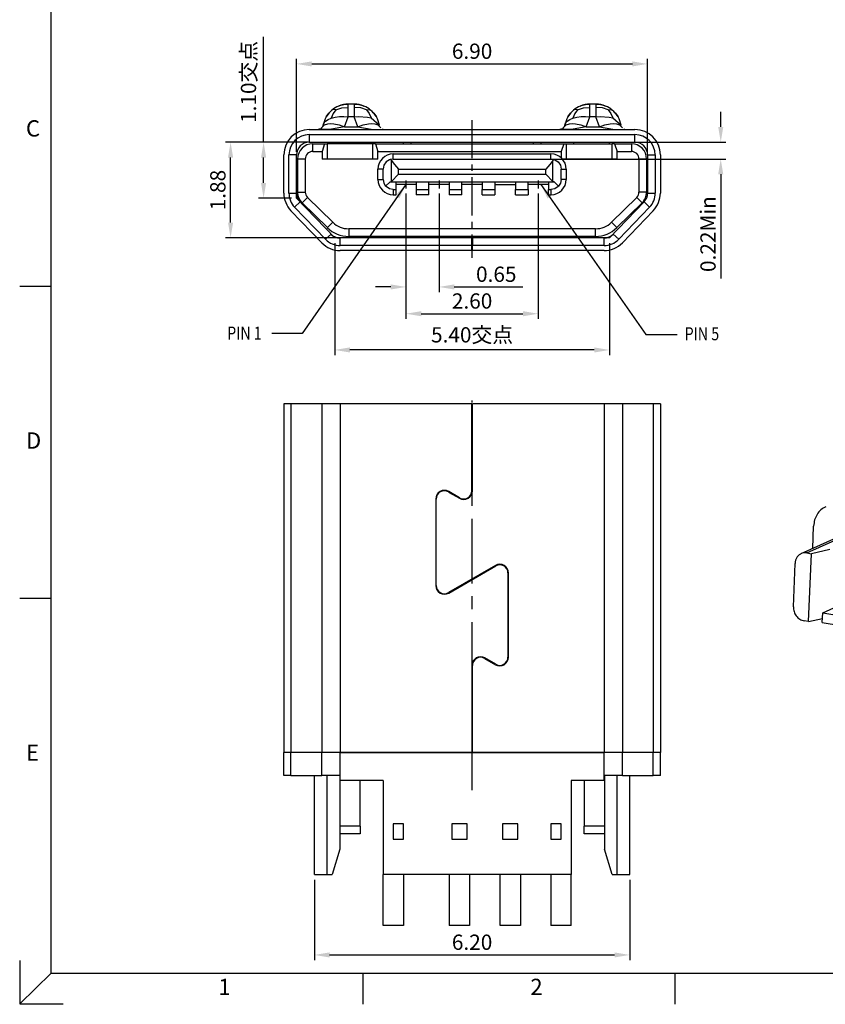
# Model space of a CAD drawing. Extents: x 865.7 to 913.2, y -100.8 to -67.2.
# Drawn here: x 865.7 to 881.5, y -100.8 to -81.4 of the extents above; entities that cross this region are included whole.
import ezdxf

# ---------------------------------------------------------------- set-up
doc = ezdxf.new("R2010")
doc.units = 0
doc.linetypes.add('CENTER', pattern=[10.16, 6.35, -1.27, 1.27, -1.27])
doc.linetypes.add('CENTER2', pattern=[1.125, 0.75, -0.125, 0.125, -0.125])
doc.layers.get('0').update_dxf_attribs({"linetype": 'CONTINUOUS'})
doc.layers.get('DEFPOINTS').update_dxf_attribs({"linetype": 'CONTINUOUS'})
for name, color, linetype in [('CEN', 1, 'CENTER'), ('DIM', 3, 'CONTINUOUS'), ('TEXT', 3, 'CONTINUOUS'), ('图层_1', 7, 'CONTINUOUS')]:
    doc.layers.add(name, color=color, linetype=linetype)
doc.styles.add('ROMANS', font='romans.shx', dxfattribs={"width": 0.75, "height": 0.4})
doc.dimstyles.new('SD', dxfattribs={"dimtxt": 0.3, "dimasz": 0.3, "dimexe": 0.1, "dimexo": 0.1, "dimgap": 0.1, "dimtad": 1, "dimzin": 0, "dimtxsty": 'STANDARD', "dimcen": 0.09, "dimazin": 3, "dimtp": 0.02, "dimtm": 0.02, "dimtfac": 0.7, "dimtofl": 0, "dimtmove": 0, "dimatfit": 3, "dimtolj": 1, "dimtzin": 0})

# ---------------------------------------------------------------- blocks, each defined once
blk = doc.blocks.new('*D40')
at = {"layer": 'DEFPOINTS', "color": 0}
for p in [(869.841, -83.827), (871.463, -83.827), (872.131, -85.707)]:
    blk.add_point(p, dxfattribs=at)
at = {"layer": 'DIM', "color": 0}
for p, q in [((871.363, -83.827), (869.741, -83.827)), ((869.841, -85.407), (869.841, -84.127)), ((872.031, -85.707), (869.741, -85.707))]:
    blk.add_line(p, q, dxfattribs=at)
for points in [[(869.791, -84.127), (869.891, -84.127), (869.841, -83.827)], [(869.791, -85.407), (869.891, -85.407), (869.841, -85.707)]]:
    blk.add_solid(points, dxfattribs=at)
at = {"layer": 'DIM', "color": 0, "insert": (869.591, -84.767), "char_height": 0.3, "attachment_point": 5, "rotation": 90}
blk.add_mtext('\\A1;1.88', dxfattribs=at)
blk = doc.blocks.new('*D41')
at = {"layer": 'DEFPOINTS', "color": 0}
for p in [(878.038, -82.288), (871.138, -84.115), (878.038, -84.149)]:
    blk.add_point(p, dxfattribs=at)
at = {"layer": 'DIM', "color": 0}
for p, q in [((871.138, -84.015), (871.138, -82.188)), ((878.038, -84.049), (878.038, -82.188)), ((871.438, -82.288), (877.738, -82.288))]:
    blk.add_line(p, q, dxfattribs=at)
for points in [[(871.438, -82.238), (871.438, -82.338), (871.138, -82.288)], [(877.738, -82.238), (877.738, -82.338), (878.038, -82.288)]]:
    blk.add_solid(points, dxfattribs=at)
at = {"layer": 'DIM', "color": 0, "insert": (874.588, -82.038), "char_height": 0.3, "attachment_point": 5}
blk.add_mtext('\\A1;6.90', dxfattribs=at)
blk = doc.blocks.new('*D55')
at = {"layer": 'DEFPOINTS', "color": 0}
for p in [(871.888, -85.707), (877.288, -85.707), (871.888, -87.908)]:
    blk.add_point(p, dxfattribs=at)
at = {"layer": 'DIM', "color": 0}
for p, q in [((871.888, -85.807), (871.888, -88.008)), ((877.288, -85.807), (877.288, -88.008)), ((876.988, -87.908), (872.188, -87.908))]:
    blk.add_line(p, q, dxfattribs=at)
for points in [[(872.188, -87.858), (872.188, -87.958), (871.888, -87.908)], [(876.988, -87.858), (876.988, -87.958), (877.288, -87.908)]]:
    blk.add_solid(points, dxfattribs=at)
at = {"layer": 'DIM', "color": 0, "insert": (874.588, -87.611), "char_height": 0.3, "attachment_point": 5}
blk.add_mtext('\\A1;5.40{\\fSimSun|b0|i0|c134|p2;交点}', dxfattribs=at)
blk = doc.blocks.new('*D56')
at = {"layer": 'DEFPOINTS', "color": 0}
for p in [(870.49, -83.827), (871.463, -83.827), (871.138, -84.927)]:
    blk.add_point(p, dxfattribs=at)
at = {"layer": 'DIM', "color": 0}
for p, q in [((870.49, -83.827), (870.49, -81.755)), ((871.363, -83.827), (870.39, -83.827)), ((870.49, -84.627), (870.49, -84.127)), ((871.038, -84.927), (870.39, -84.927))]:
    blk.add_line(p, q, dxfattribs=at)
for points in [[(870.44, -84.127), (870.54, -84.127), (870.49, -83.827)], [(870.44, -84.627), (870.54, -84.627), (870.49, -84.927)]]:
    blk.add_solid(points, dxfattribs=at)
at = {"layer": 'DIM', "color": 0, "insert": (870.193, -82.641), "char_height": 0.3, "attachment_point": 5, "rotation": 90}
blk.add_mtext('\\A1;1.10{\\fSimSun|b0|i0|c134|p2;交点}', dxfattribs=at)
blk = doc.blocks.new('*D57')
at = {"layer": 'DEFPOINTS', "color": 0}
for p in [(877.474, -83.827), (876.02, -84.157), (879.475, -84.157)]:
    blk.add_point(p, dxfattribs=at)
at = {"layer": 'DIM', "color": 0}
for p, q in [((879.475, -83.527), (879.475, -83.227)), ((877.574, -83.827), (879.575, -83.827)), ((876.12, -84.157), (879.575, -84.157)), ((879.475, -84.457), (879.475, -86.507))]:
    blk.add_line(p, q, dxfattribs=at)
for points in [[(879.425, -83.527), (879.525, -83.527), (879.475, -83.827)], [(879.425, -84.457), (879.525, -84.457), (879.475, -84.157)]]:
    blk.add_solid(points, dxfattribs=at)
at = {"layer": 'DIM', "color": 0, "insert": (879.225, -85.632), "char_height": 0.3, "attachment_point": 5, "rotation": 90}
blk.add_mtext('\\A1;0.22Min', dxfattribs=at)
blk = doc.blocks.new('*D58')
at = {"layer": 'DEFPOINTS', "color": 0}
for p in [(873.288, -84.735), (873.938, -84.735), (873.938, -86.67)]:
    blk.add_point(p, dxfattribs=at)
at = {"layer": 'DIM', "color": 0}
for p, q in [((873.288, -84.835), (873.288, -86.77)), ((873.938, -84.835), (873.938, -86.77)), ((872.988, -86.67), (872.688, -86.67)), ((874.238, -86.67), (875.588, -86.67))]:
    blk.add_line(p, q, dxfattribs=at)
for points in [[(872.988, -86.62), (872.988, -86.72), (873.288, -86.67)], [(874.238, -86.62), (874.238, -86.72), (873.938, -86.67)]]:
    blk.add_solid(points, dxfattribs=at)
at = {"layer": 'DIM', "color": 0, "insert": (875.063, -86.42), "char_height": 0.3, "attachment_point": 5}
blk.add_mtext('\\A1;0.65', dxfattribs=at)
blk = doc.blocks.new('*D59')
at = {"layer": 'DEFPOINTS', "color": 0}
for p in [(873.288, -84.735), (875.888, -84.735), (875.888, -87.196)]:
    blk.add_point(p, dxfattribs=at)
at = {"layer": 'DIM', "color": 0}
for p, q in [((873.288, -84.835), (873.288, -87.296)), ((875.888, -84.835), (875.888, -87.296)), ((873.588, -87.196), (875.588, -87.196))]:
    blk.add_line(p, q, dxfattribs=at)
for points in [[(873.588, -87.146), (873.588, -87.246), (873.288, -87.196)], [(875.588, -87.146), (875.588, -87.246), (875.888, -87.196)]]:
    blk.add_solid(points, dxfattribs=at)
at = {"layer": 'DIM', "color": 0, "insert": (874.588, -86.946), "char_height": 0.3, "attachment_point": 5}
blk.add_mtext('\\A1;2.60', dxfattribs=at)
blk = doc.blocks.new('*D60')
at = {"layer": 'DEFPOINTS', "color": 0}
for p in [(871.488, -98.217), (877.688, -98.217), (877.688, -99.795)]:
    blk.add_point(p, dxfattribs=at)
at = {"layer": 'DIM', "color": 0}
for p, q in [((871.488, -98.317), (871.488, -99.895)), ((877.688, -98.317), (877.688, -99.895)), ((871.788, -99.795), (877.388, -99.795))]:
    blk.add_line(p, q, dxfattribs=at)
for points in [[(871.788, -99.745), (871.788, -99.845), (871.488, -99.795)], [(877.388, -99.745), (877.388, -99.845), (877.688, -99.795)]]:
    blk.add_solid(points, dxfattribs=at)
at = {"layer": 'DIM', "color": 0, "insert": (874.588, -99.545), "char_height": 0.3, "attachment_point": 5}
blk.add_mtext('\\A1;6.20', dxfattribs=at)

msp = doc.modelspace()

# ---------------------------------------------------------------- linework, layer by layer
at = {"color": 124, "linetype": 'CONTINUOUS'}
for p, q in [((871.863, -83.184), (871.832, -83.195)), ((871.912, -83.191), (871.863, -83.184)), ((871.912, -83.191), (872.028, -83.153)), ((872.028, -83.153), (872.155, -83.144)), ((872.272, -83.077), (872.272, -83.144)), ((872.398, -83.153), (872.272, -83.144)), ((872.272, -83.144), (872.272, -83.327)), ((872.515, -83.191), (872.398, -83.153)), ((872.515, -83.191), (872.563, -83.184)), ((872.563, -83.184), (872.594, -83.195)), ((876.613, -83.184), (876.582, -83.195)), ((876.662, -83.191), (876.613, -83.184)), ((876.662, -83.191), (876.778, -83.153)), ((876.778, -83.153), (876.905, -83.144)), ((877.022, -83.077), (877.022, -83.144)), ((877.022, -83.144), (877.022, -83.327)), ((877.148, -83.153), (877.022, -83.144)), ((877.265, -83.191), (877.148, -83.153)), ((877.265, -83.191), (877.313, -83.184)), ((877.313, -83.184), (877.344, -83.195)), ((871.708, -83.413), (871.756, -83.379)), ((871.756, -83.379), (871.82, -83.351)), ((871.859, -83.261), (871.82, -83.351)), ((871.82, -83.351), (871.897, -83.331)), ((871.912, -83.191), (871.859, -83.261)), ((871.897, -83.331), (871.981, -83.321)), ((871.981, -83.321), (872.069, -83.32)), ((872.069, -83.32), (872.155, -83.327)), ((872.083, -83.527), (872.155, -83.327)), ((872.272, -83.327), (872.155, -83.327)), ((872.272, -83.327), (872.358, -83.32)), ((872.344, -83.527), (872.272, -83.327)), ((872.358, -83.32), (872.53, -83.331)), ((872.515, -83.191), (872.567, -83.261)), ((872.53, -83.331), (872.607, -83.35)), ((872.567, -83.261), (872.607, -83.35)), ((872.607, -83.35), (872.765, -83.493)), ((876.458, -83.413), (876.506, -83.379)), ((876.506, -83.379), (876.57, -83.351)), ((876.609, -83.261), (876.57, -83.351)), ((876.57, -83.351), (876.647, -83.331)), ((876.662, -83.191), (876.609, -83.261)), ((876.647, -83.331), (876.731, -83.321)), ((876.731, -83.321), (876.819, -83.32)), ((876.819, -83.32), (876.905, -83.327)), ((876.833, -83.527), (876.905, -83.327)), ((877.022, -83.327), (876.905, -83.327)), ((877.022, -83.327), (877.108, -83.32)), ((877.094, -83.527), (877.022, -83.327)), ((877.108, -83.32), (877.28, -83.331)), ((877.265, -83.191), (877.317, -83.261)), ((877.28, -83.331), (877.357, -83.35)), ((877.317, -83.261), (877.357, -83.35)), ((877.357, -83.35), (877.515, -83.493)), ((871.825, -83.567), (871.563, -83.577)), ((871.676, -83.501), (871.688, -83.488)), ((871.677, -83.452), (871.708, -83.413)), ((871.688, -83.488), (871.753, -83.465)), ((871.753, -83.465), (871.809, -83.46)), ((871.809, -83.46), (871.873, -83.465)), ((872.083, -83.527), (871.825, -83.567)), ((871.873, -83.465), (871.978, -83.488)), ((871.978, -83.488), (872.083, -83.527)), ((872.083, -83.527), (872.344, -83.527)), ((872.344, -83.527), (872.449, -83.488)), ((872.344, -83.527), (872.602, -83.567)), ((872.449, -83.488), (872.554, -83.465)), ((872.554, -83.465), (872.618, -83.461)), ((872.602, -83.567), (872.863, -83.577)), ((872.618, -83.461), (872.674, -83.465)), ((872.674, -83.465), (872.738, -83.488)), ((872.738, -83.488), (872.751, -83.501)), ((876.575, -83.567), (876.313, -83.577)), ((876.426, -83.501), (876.438, -83.488)), ((876.427, -83.452), (876.458, -83.413)), ((876.438, -83.488), (876.503, -83.465)), ((876.503, -83.465), (876.559, -83.46)), ((876.559, -83.46), (876.623, -83.465)), ((876.833, -83.527), (876.575, -83.567)), ((876.623, -83.465), (876.728, -83.488)), ((876.728, -83.488), (876.833, -83.527)), ((876.833, -83.527), (877.094, -83.527)), ((877.094, -83.527), (877.199, -83.488)), ((877.094, -83.527), (877.352, -83.567)), ((877.199, -83.488), (877.304, -83.465)), ((877.304, -83.465), (877.368, -83.461)), ((877.352, -83.567), (877.613, -83.577)), ((877.368, -83.461), (877.424, -83.465)), ((877.424, -83.465), (877.488, -83.488)), ((877.488, -83.488), (877.501, -83.501)), ((871.388, -83.677), (871.388, -83.827)), ((877.788, -83.827), (877.788, -83.677)), ((871.458, -84.007), (871.458, -83.857)), ((877.718, -83.857), (877.718, -84.007)), ((871.138, -84.077), (870.988, -84.077)), ((873.038, -84.157), (873.038, -84.057)), ((876.138, -84.157), (876.138, -84.057)), ((878.038, -84.077), (878.188, -84.077)), ((871.308, -84.157), (871.158, -84.157)), ((873.001, -84.596), (873.001, -84.187)), ((876.176, -84.596), (876.176, -84.187)), ((878.018, -84.157), (877.868, -84.157)), ((872.838, -84.357), (872.738, -84.357)), ((873.14, -84.457), (873.14, -84.357)), ((873.14, -84.357), (876.037, -84.357)), ((873.14, -84.457), (876.037, -84.457)), ((876.037, -84.457), (876.037, -84.357)), ((876.338, -84.357), (876.438, -84.357)), ((872.738, -84.557), (872.838, -84.557)), ((873.488, -84.61), (873.088, -84.61)), ((874.138, -84.61), (873.738, -84.61)), ((874.788, -84.61), (874.388, -84.61)), ((876.088, -84.61), (875.688, -84.61)), ((876.438, -84.557), (876.338, -84.557)), ((870.988, -84.826), (871.138, -84.826)), ((871.158, -84.805), (871.308, -84.805)), ((871.248, -85.019), (871.353, -84.912)), ((873.038, -84.757), (873.038, -84.857)), ((876.138, -84.757), (876.138, -84.857)), ((877.823, -84.912), (877.929, -85.019)), ((878.018, -84.805), (877.868, -84.805)), ((878.038, -84.826), (878.188, -84.826)), ((871.208, -84.999), (871.1, -85.103)), ((878.077, -85.103), (877.968, -84.999)), ((871.848, -85.398), (871.743, -85.505)), ((877.434, -85.505), (877.329, -85.398)), ((871.815, -85.63), (871.706, -85.734)), ((872.163, -85.527), (872.163, -85.677)), ((877.013, -85.677), (877.013, -85.527)), ((877.362, -85.63), (877.47, -85.734)), ((871.995, -85.857), (871.995, -85.707)), ((877.182, -85.857), (877.182, -85.707)), ((871.028, -88.967), (871.028, -95.817)), ((871.634, -88.967), (871.634, -95.817)), ((871.995, -88.967), (871.995, -95.817)), ((877.182, -88.967), (877.182, -95.817)), ((877.542, -88.967), (877.542, -95.817)), ((878.149, -88.967), (878.149, -95.817)), ((881.168, -91.896), (882.056, -91.495)), ((871.028, -96.267), (871.028, -95.817)), ((871.634, -96.267), (871.634, -95.817)), ((871.995, -96.367), (871.995, -95.817)), ((877.182, -96.367), (877.182, -95.817)), ((877.542, -96.267), (877.542, -95.817)), ((878.149, -96.267), (878.149, -95.817)), ((871.738, -98.217), (871.738, -96.267)), ((877.438, -98.217), (877.438, -96.267))]:
    msp.add_line(p, q, dxfattribs=at)
at = {"color": 7, "linetype": 'CONTINUOUS'}
for p, q in [((871.964, -83.116), (871.983, -83.107)), ((871.983, -83.107), (872.068, -83.084)), ((872.068, -83.084), (872.155, -83.077)), ((872.272, -83.077), (872.155, -83.077)), ((872.272, -83.077), (872.359, -83.084)), ((872.359, -83.084), (872.443, -83.107)), ((872.443, -83.107), (872.462, -83.116)), ((876.714, -83.116), (876.733, -83.107)), ((876.733, -83.107), (876.818, -83.084)), ((876.818, -83.084), (876.905, -83.077)), ((877.022, -83.077), (876.905, -83.077)), ((877.022, -83.077), (877.109, -83.084)), ((877.109, -83.084), (877.193, -83.107)), ((877.193, -83.107), (877.212, -83.116)), ((871.721, -83.329), (871.77, -83.257)), ((871.77, -83.257), (871.803, -83.225)), ((871.832, -83.195), (871.803, -83.225)), ((872.624, -83.225), (872.594, -83.195)), ((872.624, -83.225), (872.656, -83.257)), ((872.656, -83.257), (872.706, -83.329)), ((876.471, -83.329), (876.52, -83.257)), ((876.52, -83.257), (876.553, -83.225)), ((876.582, -83.195), (876.553, -83.225)), ((877.374, -83.225), (877.344, -83.195)), ((877.374, -83.225), (877.406, -83.257)), ((877.406, -83.257), (877.456, -83.329)), ((871.585, -83.572), (871.563, -83.577)), ((871.607, -83.567), (871.585, -83.572)), ((871.628, -83.547), (871.607, -83.567)), ((871.65, -83.527), (871.631, -83.544)), ((871.65, -83.527), (871.676, -83.501)), ((871.655, -83.515), (871.662, -83.493)), ((871.662, -83.493), (871.677, -83.452)), ((872.751, -83.501), (872.777, -83.527)), ((872.777, -83.527), (872.769, -83.51)), ((872.777, -83.527), (872.796, -83.544)), ((872.82, -83.567), (872.841, -83.572)), ((876.335, -83.572), (876.313, -83.577)), ((876.357, -83.567), (876.335, -83.572)), ((876.378, -83.547), (876.357, -83.567)), ((876.4, -83.527), (876.381, -83.544)), ((876.4, -83.527), (876.426, -83.501)), ((876.405, -83.515), (876.412, -83.493)), ((876.412, -83.493), (876.427, -83.452)), ((877.501, -83.501), (877.527, -83.527)), ((877.527, -83.527), (877.519, -83.51)), ((877.527, -83.527), (877.546, -83.544)), ((877.57, -83.567), (877.591, -83.572)), ((871.388, -83.577), (877.788, -83.577)), ((871.388, -83.677), (877.788, -83.677)), ((871.388, -83.827), (877.788, -83.827)), ((871.458, -83.857), (871.688, -83.857)), ((871.688, -83.857), (871.638, -84.007)), ((871.688, -83.857), (871.738, -83.857)), ((871.738, -83.857), (871.738, -84.157)), ((872.638, -83.857), (871.738, -83.857)), ((871.888, -83.857), (871.888, -83.827)), ((872.588, -83.857), (872.588, -83.827)), ((872.688, -83.857), (872.638, -83.857)), ((872.638, -84.157), (872.638, -83.857)), ((872.688, -83.857), (872.738, -84.007)), ((872.688, -83.857), (876.388, -83.857)), ((873.238, -83.857), (873.238, -83.827)), ((873.388, -83.857), (873.388, -83.827)), ((875.788, -83.827), (875.788, -83.857)), ((875.938, -83.827), (875.938, -83.857)), ((876.388, -83.857), (876.338, -84.007)), ((876.388, -83.857), (876.438, -83.857)), ((876.438, -83.857), (877.338, -83.857)), ((876.438, -83.857), (876.438, -84.157)), ((876.588, -83.857), (876.588, -83.827)), ((877.288, -83.857), (877.288, -83.827)), ((877.388, -83.857), (877.338, -83.857)), ((877.338, -84.157), (877.338, -83.857)), ((877.388, -83.857), (877.438, -84.007)), ((877.388, -83.857), (877.718, -83.857)), ((870.888, -84.826), (870.888, -84.077)), ((870.988, -84.826), (870.988, -84.077)), ((871.138, -84.927), (871.138, -84.077)), ((871.458, -84.007), (871.638, -84.007)), ((871.638, -84.007), (871.638, -84.157)), ((872.738, -84.157), (872.738, -84.007)), ((872.738, -84.007), (876.338, -84.007)), ((873.038, -84.057), (876.138, -84.057)), ((876.338, -84.007), (876.338, -84.136)), ((877.438, -84.157), (877.438, -84.007)), ((877.438, -84.007), (877.718, -84.007)), ((878.038, -84.077), (878.038, -84.826)), ((878.188, -84.077), (878.188, -84.826)), ((878.288, -84.077), (878.288, -84.826)), ((871.158, -84.157), (871.158, -84.805)), ((871.308, -84.157), (871.308, -84.805)), ((872.738, -84.157), (871.638, -84.157)), ((872.853, -84.28), (872.838, -84.357)), ((872.897, -84.215), (872.853, -84.28)), ((872.962, -84.172), (872.897, -84.215)), ((872.981, -84.165), (872.962, -84.172)), ((873.038, -84.157), (872.981, -84.165)), ((872.989, -84.172), (872.981, -84.165)), ((873.001, -84.187), (872.989, -84.172)), ((873.001, -84.187), (873.035, -84.232)), ((873.035, -84.232), (873.061, -84.265)), ((873.038, -84.157), (876.138, -84.157)), ((873.061, -84.265), (873.14, -84.357)), ((876.115, -84.265), (876.037, -84.357)), ((876.142, -84.232), (876.115, -84.265)), ((876.138, -84.157), (876.195, -84.165)), ((876.176, -84.187), (876.142, -84.232)), ((876.176, -84.187), (876.188, -84.172)), ((876.188, -84.172), (876.195, -84.165)), ((876.195, -84.165), (876.215, -84.172)), ((876.215, -84.172), (876.28, -84.215)), ((876.28, -84.215), (876.323, -84.28)), ((876.323, -84.28), (876.338, -84.357)), ((877.438, -84.157), (876.359, -84.157)), ((877.868, -84.157), (877.868, -84.805)), ((878.018, -84.157), (878.018, -84.805)), ((872.738, -84.557), (872.738, -84.357)), ((872.838, -84.557), (872.838, -84.357)), ((873.001, -84.596), (873.14, -84.457)), ((876.037, -84.457), (876.176, -84.596)), ((876.338, -84.557), (876.338, -84.357)), ((876.438, -84.357), (876.438, -84.557)), ((872.838, -84.557), (872.853, -84.633)), ((872.853, -84.633), (872.889, -84.69)), ((872.889, -84.69), (872.978, -84.607)), ((872.897, -84.698), (872.889, -84.69)), ((872.962, -84.741), (872.897, -84.698)), ((872.978, -84.607), (873.001, -84.596)), ((872.978, -84.607), (873.088, -84.607)), ((873.09, -84.607), (873.088, -84.61)), ((873.088, -84.607), (873.488, -84.607)), ((873.088, -84.607), (873.088, -84.757)), ((873.488, -84.657), (873.088, -84.657)), ((873.488, -84.607), (873.738, -84.607)), ((873.488, -84.607), (873.488, -84.757)), ((873.738, -84.61), (873.74, -84.607)), ((873.738, -84.607), (874.138, -84.607)), ((873.738, -84.757), (873.738, -84.607)), ((874.138, -84.657), (873.738, -84.657)), ((874.137, -84.607), (874.138, -84.61)), ((874.138, -84.607), (874.388, -84.607)), ((874.138, -84.607), (874.138, -84.757)), ((874.388, -84.61), (874.39, -84.607)), ((874.388, -84.607), (874.788, -84.607)), ((874.388, -84.757), (874.388, -84.607)), ((874.788, -84.657), (874.388, -84.657)), ((874.787, -84.607), (874.788, -84.61)), ((874.788, -84.607), (875.038, -84.607)), ((874.788, -84.607), (874.788, -84.757)), ((875.038, -84.607), (875.438, -84.607)), ((875.038, -84.607), (875.038, -84.757)), ((875.038, -84.657), (875.438, -84.657)), ((875.438, -84.607), (875.688, -84.607)), ((875.438, -84.607), (875.438, -84.757)), ((875.688, -84.607), (876.088, -84.607)), ((875.688, -84.757), (875.688, -84.607)), ((876.088, -84.657), (875.688, -84.657)), ((876.088, -84.61), (876.087, -84.607)), ((876.088, -84.607), (876.198, -84.607)), ((876.088, -84.607), (876.088, -84.757)), ((876.198, -84.607), (876.176, -84.596)), ((876.287, -84.69), (876.198, -84.607)), ((876.28, -84.698), (876.215, -84.741)), ((876.287, -84.69), (876.28, -84.698)), ((876.323, -84.633), (876.287, -84.69)), ((876.338, -84.557), (876.323, -84.633)), ((871.888, -85.707), (871.138, -84.927)), ((871.848, -85.398), (871.353, -84.912)), ((873.038, -84.757), (872.962, -84.741)), ((873.038, -84.757), (873.088, -84.757)), ((873.038, -84.857), (873.088, -84.857)), ((873.088, -84.757), (873.088, -84.857)), ((873.488, -84.757), (873.738, -84.757)), ((873.488, -84.757), (873.488, -84.857)), ((873.738, -84.857), (873.488, -84.857)), ((873.738, -84.857), (873.738, -84.757)), ((874.138, -84.757), (874.388, -84.757)), ((874.138, -84.757), (874.138, -84.857)), ((874.388, -84.857), (874.138, -84.857)), ((874.388, -84.857), (874.388, -84.757)), ((874.788, -84.757), (875.038, -84.757)), ((874.788, -84.857), (874.788, -84.757)), ((874.788, -84.857), (875.038, -84.857)), ((875.038, -84.757), (875.038, -84.857)), ((875.438, -84.757), (875.688, -84.757)), ((875.438, -84.857), (875.438, -84.757)), ((875.438, -84.857), (875.688, -84.857)), ((875.688, -84.757), (875.688, -84.857)), ((876.088, -84.757), (876.138, -84.757)), ((876.088, -84.857), (876.088, -84.757)), ((876.088, -84.857), (876.138, -84.857)), ((876.215, -84.741), (876.138, -84.757)), ((877.329, -85.398), (877.823, -84.912)), ((871.706, -85.734), (871.1, -85.103)), ((871.743, -85.505), (871.248, -85.019)), ((877.968, -84.999), (877.288, -85.707)), ((877.434, -85.505), (877.929, -85.019)), ((878.077, -85.103), (877.47, -85.734)), ((871.634, -85.803), (871.028, -85.173)), ((878.149, -85.173), (877.542, -85.803)), ((877.013, -85.527), (872.163, -85.527)), ((877.013, -85.677), (872.163, -85.677)), ((874.583, -85.707), (871.888, -85.707)), ((874.583, -85.857), (871.995, -85.857)), ((874.583, -85.857), (874.583, -85.707)), ((874.583, -85.957), (874.583, -85.857)), ((877.288, -85.707), (874.593, -85.707)), ((874.593, -85.707), (874.593, -85.857)), ((877.182, -85.857), (874.593, -85.857)), ((874.593, -85.957), (874.593, -85.857)), ((874.583, -85.957), (871.995, -85.957)), ((874.583, -85.957), (874.593, -85.957)), ((877.182, -85.957), (874.593, -85.957)), ((871.028, -88.967), (870.888, -88.967)), ((870.888, -88.967), (870.888, -95.817)), ((871.634, -88.967), (871.028, -88.967)), ((871.995, -88.967), (871.634, -88.967)), ((874.583, -88.967), (871.995, -88.967)), ((874.583, -90.676), (874.583, -88.967)), ((877.182, -88.967), (874.593, -88.967)), ((874.593, -90.676), (874.593, -88.967)), ((877.542, -88.967), (877.182, -88.967)), ((878.149, -88.967), (877.542, -88.967)), ((878.288, -88.967), (878.149, -88.967)), ((878.288, -88.967), (878.288, -95.817)), ((874.123, -90.699), (874.338, -90.823)), ((874.343, -90.814), (874.128, -90.69)), ((873.873, -90.837), (873.873, -92.537)), ((873.883, -92.537), (873.883, -90.837)), ((881.283, -91.807), (881.3, -91.37)), ((881.055, -91.91), (881.944, -91.509)), ((881.618, -91.83), (881.256, -91.911)), ((881.168, -91.896), (881.256, -91.911)), ((881.203, -93.246), (881.256, -91.911)), ((875.048, -92.142), (874.123, -92.676)), ((874.128, -92.684), (875.053, -92.15)), ((880.902, -92.952), (880.936, -92.101)), ((875.293, -92.289), (875.293, -93.945)), ((875.303, -93.945), (875.303, -92.289)), ((881.479, -93.071), (883.053, -92.361)), ((881.203, -93.246), (881.114, -93.231)), ((881.203, -93.246), (881.474, -93.185)), ((881.471, -93.265), (881.479, -93.071)), ((881.479, -93.071), (881.834, -93.13)), ((881.471, -93.265), (881.827, -93.324)), ((874.833, -93.969), (875.048, -94.093)), ((875.053, -94.084), (874.838, -93.96)), ((874.583, -94.107), (874.583, -95.817)), ((874.593, -95.817), (874.593, -94.107)), ((871.028, -95.817), (870.888, -95.817)), ((871.028, -95.817), (870.888, -95.817)), ((870.888, -96.267), (870.888, -95.817)), ((871.634, -95.817), (871.028, -95.817)), ((871.634, -95.817), (871.028, -95.817)), ((871.995, -95.817), (871.634, -95.817)), ((871.995, -95.817), (871.634, -95.817)), ((874.583, -95.817), (871.995, -95.817)), ((871.995, -95.817), (874.583, -95.817)), ((874.583, -95.817), (874.593, -95.817)), ((877.182, -95.817), (874.593, -95.817)), ((874.593, -95.817), (877.182, -95.817)), ((877.542, -95.817), (877.182, -95.817)), ((877.542, -95.817), (877.182, -95.817)), ((878.149, -95.817), (877.542, -95.817)), ((878.149, -95.817), (877.542, -95.817)), ((878.288, -95.817), (878.149, -95.817)), ((878.288, -95.817), (878.149, -95.817)), ((878.288, -96.267), (878.288, -95.817)), ((871.028, -96.267), (870.888, -96.267)), ((871.028, -96.267), (871.634, -96.267)), ((871.488, -98.217), (871.488, -96.267)), ((871.988, -96.267), (871.634, -96.267)), ((871.988, -96.267), (871.988, -96.367)), ((877.188, -96.267), (877.188, -96.367)), ((877.542, -96.267), (877.188, -96.267)), ((877.542, -96.267), (878.149, -96.267)), ((877.688, -98.217), (877.688, -96.267)), ((878.288, -96.267), (878.149, -96.267)), ((871.995, -96.367), (871.988, -96.367)), ((871.988, -96.367), (871.988, -97.717)), ((872.838, -96.367), (871.995, -96.367)), ((872.388, -97.267), (872.388, -96.367)), ((872.838, -96.367), (872.838, -98.217)), ((877.182, -96.367), (876.538, -96.367)), ((876.538, -96.367), (876.538, -98.217)), ((876.788, -96.367), (876.788, -97.267)), ((877.188, -96.367), (877.182, -96.367)), ((877.188, -96.367), (877.188, -97.717)), ((872.388, -97.267), (871.988, -97.267)), ((872.388, -97.267), (872.388, -97.417)), ((873.238, -97.217), (873.038, -97.217)), ((873.038, -97.217), (873.038, -97.517)), ((873.238, -97.517), (873.238, -97.217)), ((874.188, -97.217), (874.188, -97.517)), ((874.488, -97.217), (874.188, -97.217)), ((874.488, -97.517), (874.488, -97.217)), ((875.488, -97.217), (875.188, -97.217)), ((875.188, -97.217), (875.188, -97.517)), ((875.488, -97.517), (875.488, -97.217)), ((876.338, -97.217), (876.138, -97.217)), ((876.138, -97.217), (876.138, -97.517)), ((876.338, -97.517), (876.338, -97.217)), ((876.788, -97.417), (876.788, -97.267)), ((877.188, -97.267), (876.788, -97.267)), ((872.388, -97.417), (871.988, -97.417)), ((877.188, -97.417), (876.788, -97.417)), ((873.038, -97.517), (873.238, -97.517)), ((874.188, -97.517), (874.488, -97.517)), ((875.188, -97.517), (875.488, -97.517)), ((876.138, -97.517), (876.338, -97.517)), ((871.988, -97.717), (871.838, -98.217)), ((877.338, -98.217), (877.188, -97.717)), ((871.488, -98.217), (871.738, -98.217)), ((871.738, -98.217), (871.838, -98.217)), ((872.838, -99.217), (872.838, -98.217)), ((876.538, -98.217), (872.838, -98.217)), ((873.238, -98.217), (873.238, -99.217)), ((874.138, -98.217), (874.138, -99.217)), ((874.538, -98.217), (874.538, -99.217)), ((875.138, -99.217), (875.138, -98.217)), ((875.538, -98.217), (875.538, -99.217)), ((876.138, -98.217), (876.138, -99.217)), ((876.538, -99.217), (876.538, -98.217)), ((877.338, -98.217), (877.438, -98.217)), ((877.438, -98.217), (877.688, -98.217)), ((873.238, -99.217), (872.838, -99.217)), ((874.538, -99.217), (874.138, -99.217)), ((875.538, -99.217), (875.138, -99.217)), ((876.538, -99.217), (876.138, -99.217))]:
    msp.add_line(p, q, dxfattribs=at)
for centre, radius, start, end in [((872.151, -83.58), 0.5, 111.993, 129.6766), ((872.159, -83.577), 0.5, 90.4184, 112.8823), ((872.268, -83.577), 0.5, 67.1174, 89.5851), ((872.275, -83.58), 0.5, 50.3259, 68.0076), ((876.901, -83.58), 0.5, 111.993, 129.6766), ((876.909, -83.577), 0.5, 90.4184, 112.8823), ((877.018, -83.577), 0.5, 67.1174, 89.5851), ((877.025, -83.58), 0.5, 50.3258, 68.0075), ((872.155, -83.577), 0.5, 150.3051, 170.4065), ((872.151, -83.583), 0.5, 134.194, 149.471), ((872.275, -83.583), 0.5, 30.53, 45.8062), ((872.272, -83.577), 0.5, 9.5941, 29.6964), ((876.905, -83.577), 0.5, 150.3051, 170.4066), ((876.901, -83.583), 0.5, 134.1939, 149.471), ((877.025, -83.583), 0.5, 30.53, 45.8061), ((877.022, -83.577), 0.5, 9.5941, 29.6965), ((871.388, -84.077), 0.5, 90, 180), ((871.388, -84.077), 0.4, 90, 180), ((877.788, -84.077), 0.5, 360, 90), ((877.788, -84.077), 0.4, 360, 90), ((871.388, -84.077), 0.25, 90, 180), ((871.458, -84.157), 0.3, 90, 180), ((877.718, -84.157), 0.3, 0, 90), ((877.788, -84.077), 0.25, 0, 90), ((871.458, -84.157), 0.15, 90.0001, 180), ((873.038, -84.357), 0.3, 90, 180), ((876.138, -84.357), 0.3, 0, 90), ((877.718, -84.157), 0.15, 0, 89.9999), ((873.038, -84.557), 0.3, 180, 270), ((876.138, -84.557), 0.3, 270, 360), ((871.388, -84.826), 0.5, 180, 223.8767), ((871.388, -84.826), 0.4, 180, 223.8767), ((871.388, -84.826), 0.25, 180, 223.8767), ((871.458, -84.805), 0.3, 180, 225.5071), ((871.458, -84.805), 0.15, 180, 225.5071), ((877.718, -84.805), 0.15, 314.4929, 360), ((877.718, -84.805), 0.3, 314.4929, 360), ((877.788, -84.826), 0.25, 316.1233, 360), ((877.788, -84.826), 0.4, 316.1233, 0), ((877.788, -84.826), 0.5, 316.1233, 360), ((872.163, -85.077), 0.6, 225.507, 270), ((872.163, -85.077), 0.45, 225.507, 270), ((877.013, -85.077), 0.45, 270, 314.493), ((877.013, -85.077), 0.6, 270, 314.493), ((871.995, -85.457), 0.25, 223.8767, 270), ((877.182, -85.457), 0.25, 270, 316.1233), ((871.995, -85.457), 0.5, 223.8767, 270), ((871.995, -85.457), 0.4, 223.8767, 270), ((877.182, -85.457), 0.4, 270, 316.1233), ((877.182, -85.457), 0.5, 270, 316.1233), ((874.043, -90.837), 0.17, 60, 179.9999), ((874.043, -90.837), 0.16, 60.0001, 179.9999), ((874.423, -90.676), 0.17, 240.0001, 0), ((874.423, -90.676), 0.16, 240, 360), ((875.133, -92.289), 0.17, 0, 120.0001), ((875.133, -92.289), 0.16, 0, 120), ((874.043, -92.537), 0.17, 180, 300), ((874.043, -92.537), 0.16, 180, 300), ((874.753, -94.107), 0.17, 60, 180), ((874.753, -94.107), 0.16, 60, 180), ((875.133, -93.945), 0.17, 240, 0), ((875.133, -93.945), 0.16, 240, 0)]:
    msp.add_arc(centre, radius, start, end, dxfattribs=at)
at = {"color": 124, "linetype": 'CONTINUOUS'}
for points in [[(872.155, -83.144), (872.155, -83.123), (872.155, -83.106), (872.155, -83.093), (872.155, -83.084), (872.155, -83.078), (872.155, -83.077)], [(872.155, -83.327), (872.155, -83.223), (872.155, -83.144)], [(876.905, -83.144), (876.905, -83.123), (876.905, -83.106), (876.905, -83.093), (876.905, -83.084), (876.905, -83.078), (876.905, -83.077)], [(876.905, -83.327), (876.905, -83.223), (876.905, -83.144)]]:
    msp.add_spline(points, degree=3, dxfattribs=at)
at = {"color": 7, "linetype": 'CONTINUOUS'}
for points in [[(881.539, -90.988), (881.444, -91.049), (881.37, -91.138), (881.321, -91.247), (881.3, -91.37)], [(881.168, -91.896), (881.11, -91.895), (881.055, -91.91)], [(881.055, -91.91), (881.008, -91.941), (880.97, -91.985), (880.946, -92.04), (880.936, -92.101)], [(880.902, -92.952), (880.915, -93.048), (880.96, -93.134), (881.03, -93.199), (881.114, -93.231)]]:
    msp.add_spline(points, degree=3, dxfattribs=at)
at = {"layer": 'CEN', "ltscale": 0.2}
msp.add_line((874.588, -96.558), (874.588, -88.901), dxfattribs=at)
at = {"layer": 'TEXT', "color": 7}
for p, q in [((866.312, -100.152), (866.312, -67.77)), ((866.309, -86.659), (865.696, -86.659)), ((866.309, -92.792), (865.696, -92.792)), ((865.699, -100.755), (866.312, -100.152)), ((866.312, -100.152), (912.429, -100.152)), ((872.442, -100.152), (872.442, -100.765)), ((878.575, -100.152), (878.575, -100.765))]:
    msp.add_line(p, q, dxfattribs=at)
msp.add_lwpolyline([(865.696, -99.901), (865.696, -100.755), (866.55, -100.755)], dxfattribs=at)
at = {"layer": '图层_1', "color": 1, "linetype": 'CENTER2'}
for p, q in [((873.288, -84.578), (873.288, -84.735)), ((873.938, -84.578), (873.938, -84.735)), ((874.585, -84.578), (874.585, -84.735)), ((875.888, -84.578), (875.888, -84.735))]:
    msp.add_line(p, q, dxfattribs=at)
msp.add_lwpolyline([(874.585, -83.391), (874.585, -86.1)], dxfattribs=at)

# ---------------------------------------------------------------- texts
at = {"layer": 'DIM', "color": 3, "char_height": 0.25591, "width": 7.43078, "attachment_point": 1, "style": 'ROMANS'}
for s, insert in [('{\\fￋￎￌﾣﾤ|b0|i0|c134|p2;\\W0.8;PIN 1}', (869.775, -87.449)), ('{\\fￋￎￌﾣﾤ|b0|i0|c134|p2;\\W0.8;PIN 5}', (878.766, -87.462))]:
    msp.add_mtext(s, dxfattribs=dict(at, insert=insert))
at = {"layer": 'TEXT', "color": 7, "style": 'ROMANS'}
for s, p in [('C', (865.819, -83.715)), ('D', (865.819, -89.848)), ('E', (865.819, -95.981)), ('1', (869.599, -100.583)), ('2', (875.732, -100.583))]:
    msp.add_text(s, height=0.32, dxfattribs=at).set_placement(p)

# ---------------------------------------------------------------- dimensions: what is measured, and where the dimension line sits
at = {"layer": 'DIM', "color": 3}
dim = msp.add_linear_dim(base=(870.49, -83.827), p1=(871.138, -84.927), p2=(871.463, -83.827), angle=90, text='<>{\\fSimSun|b0|i0|c134|p2;交点}', dimstyle='SD', override={"dimfxl": 0.5, "dimarcsym": 1}, dxfattribs=at)
dim.commit()
dim.dimension.update_dxf_attribs({"geometry": '*D56', "text_midpoint": (870.193, -82.641)})
for base, p1, p2, picture, middle in [((878.038, -82.288), (871.138, -84.115), (878.038, -84.149), '*D41', (874.588, -82.038)), ((873.938, -86.67), (873.288, -84.735), (873.938, -84.735), '*D58', (875.063, -86.42)), ((875.888, -87.196), (873.288, -84.735), (875.888, -84.735), '*D59', (874.588, -86.946)), ((877.688, -99.795), (871.488, -98.217), (877.688, -98.217), '*D60', (874.588, -99.545))]:
    dim = msp.add_linear_dim(base=base, p1=p1, p2=p2, dimstyle='SD', override={"dimfxl": 0.5, "dimarcsym": 1}, dxfattribs=at)
    dim.commit()
    dim.dimension.update_dxf_attribs({"geometry": picture, "text_midpoint": middle})
dim = msp.add_linear_dim(base=(879.475, -84.157), p1=(877.474, -83.827), p2=(876.02, -84.157), angle=90, text='0.22Min', dimstyle='SD', override={"dimfxl": 0.5, "dimarcsym": 1}, dxfattribs=at)
dim.commit()
dim.dimension.update_dxf_attribs({"geometry": '*D57', "text_midpoint": (879.475, -85.632), "dimtype": 160})
dim = msp.add_linear_dim(base=(869.841, -83.827), p1=(872.131, -85.707), p2=(871.463, -83.827), angle=90, dimstyle='SD', override={"dimfxl": 0.5, "dimarcsym": 1}, dxfattribs=at)
dim.commit()
dim.dimension.update_dxf_attribs({"geometry": '*D40', "text_midpoint": (869.591, -84.767)})
dim = msp.add_linear_dim(base=(871.888, -87.908), p1=(877.288, -85.707), p2=(871.888, -85.707), text='<>{\\fSimSun|b0|i0|c134|p2;交点}', dimstyle='SD', override={"dimfxl": 0.5, "dimarcsym": 1}, dxfattribs=at)
dim.commit()
dim.dimension.update_dxf_attribs({"geometry": '*D55', "text_midpoint": (874.588, -87.611)})

# ---------------------------------------------------------------- leaders
for points in [[(873.288, -84.657), (871.246, -87.587), (870.653, -87.587)], [(875.94, -84.657), (878.001, -87.605), (878.619, -87.605)]]:
    msp.add_leader(points, dimstyle='SD', override={"dimfxl": 0.5, "dimarcsym": 1}, dxfattribs=at)

doc.saveas('drawing.dxf')
